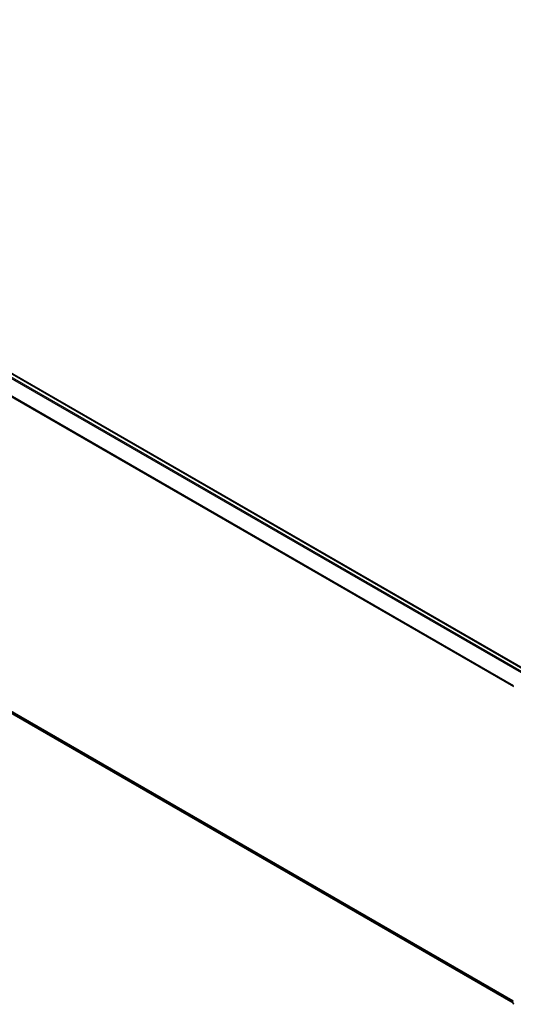
# Model space of a CAD drawing. Units: millimetres. Extents: x 7 to 7486, y 4 to 1550.
# Drawn here: x 83 to 94, y 71 to 93 of the extents above; entities that cross this region are included whole.
import ezdxf

# ---------------------------------------------------------------- set-up
doc = ezdxf.new("R2010")
doc.units = ezdxf.units.MM
doc.header["$LTSCALE"] = 0.5
doc.layers.add('Visible (ISO)', color=7, linetype='Continuous', lineweight=35)
doc.layers.add('Visible Narrow (ISO)', color=7, linetype='Continuous', lineweight=25)

msp = doc.modelspace()

# ---------------------------------------------------------------- linework, layer by layer
at = {"layer": 'Visible (ISO)'}
for p, q in [((69.5043, 92.5065), (93.9244, 78.4075)), ((69.4089, 85.1902), (93.6593, 71.1893))]:
    msp.add_line(p, q, dxfattribs=at)
msp.add_arc((93.6866, 71.179), 0.0273, 180, 231.05172, dxfattribs=at)
at = {"layer": 'Visible Narrow (ISO)'}
for p, q in [((69.4077, 92.4493), (93.8266, 78.3511)), ((93.8483, 78.3636), (69.4225, 92.4658)), ((69.4907, 92.5052), (93.9164, 78.4029)), ((69.2528, 92.1371), (93.6601, 78.0456)), ((93.6671, 78.0609), (69.2573, 92.1539)), ((93.6593, 71.2332), (69.2528, 85.3243)), ((69.2573, 85.3127), (93.6593, 71.2242)), ((93.6593, 71.1894), (69.4077, 85.191))]:
    msp.add_line(p, q, dxfattribs=at)
msp.add_ellipse((93.6866, 71.179), major_axis=(-0.0273, 0), ratio=0.5773503, start_param=0, end_param=0.7853982, dxfattribs=at)

doc.saveas('drawing.dxf')
